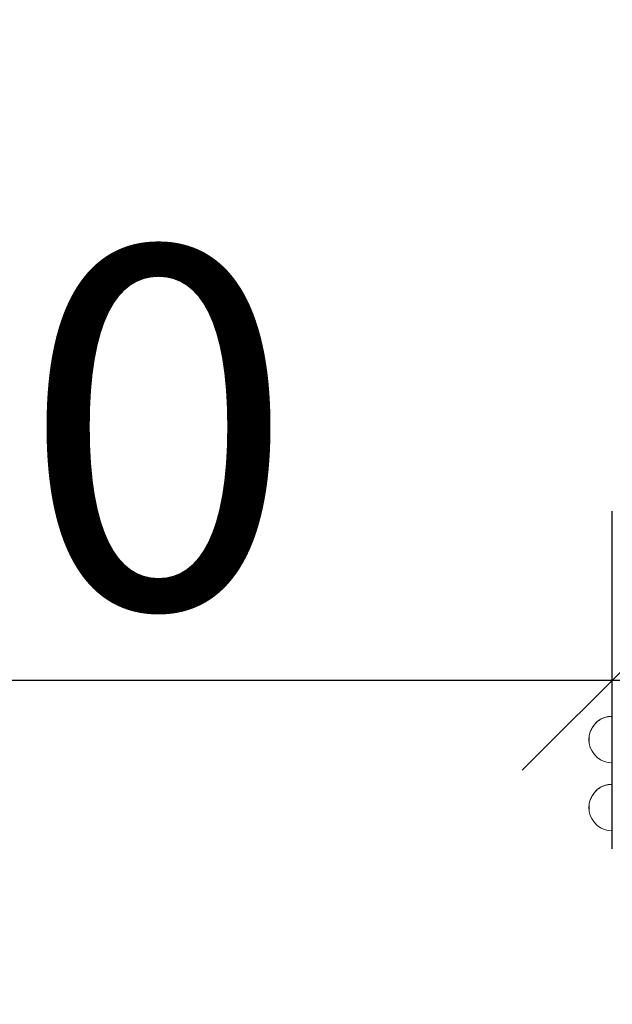
# Model space of a CAD drawing. Units: millimetres. Extents: x 576127511 to 576134686, y 353408293 to 353424125.
# Drawn here: x 576130255 to 576130585, y 353416328 to 353416875 of the extents above; entities that cross this region are included whole.
import ezdxf

# ---------------------------------------------------------------- set-up
doc = ezdxf.new("R2010")
doc.units = ezdxf.units.MM
doc.header["$MEASUREMENT"] = 0
doc.set_wipeout_variables(frame=1)
doc.linetypes.add('Wipeout_Contour', pattern=[1000, 0, -1000])
doc.layers.add('0_Pen_No__4', color=7, linetype='Continuous', lineweight=5, true_color=0x783c00)
doc.layers.add('A-DIMS', color=7, linetype='Continuous')
doc.layers.add('A-DIMS_Pen_No__1', color=7, linetype='Continuous', lineweight=30)
doc.styles.add('GENERATED_STYLE_1', font='Tahoma_1.ttf')
doc.dimstyles.new('GENERATED_STYLE__1', dxfattribs={"dimtxt": 200, "dimasz": 95, "dimexe": 0.18, "dimexo": 10000, "dimgap": 0.09, "dimtad": 1, "dimdec": 0, "dimzin": 0, "dimdsep": 46, "dimtxsty": 'GENERATED_STYLE_1', "dimblk": 'ARROWHEAD_6', "dimblk1": 'ARROWHEAD_6', "dimblk2": 'ARROWHEAD_6', "dimcen": 0.09, "dimclrd": 7, "dimclre": 7, "dimclrt": 7, "dimadec": 0, "dimazin": 0, "dimtfac": 1, "dimtdec": 4, "dimtmove": 0, "dimatfit": 3, "dimfxl": 1, "dimtolj": 1, "dimtzin": 0, "dimarcsym": 0})
doc.dimstyles.new('GENERATED_STYLE__2', dxfattribs={"dimtxt": 200, "dimasz": 95, "dimexe": 0.18, "dimexo": 10000, "dimgap": 0.09, "dimtad": 1, "dimtih": 1, "dimtoh": 1, "dimdec": 0, "dimzin": 0, "dimdsep": 46, "dimtxsty": 'GENERATED_STYLE_1', "dimblk": 'ARROWHEAD_6', "dimblk1": 'ARROWHEAD_6', "dimblk2": 'ARROWHEAD_6', "dimcen": 0.09, "dimclrd": 7, "dimclre": 7, "dimclrt": 7, "dimadec": 0, "dimazin": 0, "dimtfac": 1, "dimtdec": 4, "dimtmove": 0, "dimatfit": 3, "dimfxl": 1, "dimtolj": 1, "dimtzin": 0, "dimarcsym": 0})

# ---------------------------------------------------------------- blocks, each defined once
blk = doc.blocks.new('Semisphere 12')
at = {"color": 254, "linetype": 'Wipeout_Contour', "lineweight": 0, "ltscale": 39.124852}
blk.add_wipeout([(-12.8, 0), (-13, 0), (-12.8, -0.39)], dxfattribs=at)
at = {"color": 254, "linetype": 'Wipeout_Contour', "lineweight": 0, "ltscale": 39.124125}
blk.add_wipeout([(-12.8, 0.39), (-13, 0), (-12.8, 0)], dxfattribs=at)
at = {"color": 254, "linetype": 'Wipeout_Contour', "lineweight": 0, "ltscale": 39.137885}
blk.add_wipeout([(-12.8, 0.77), (-13, 0), (-12.8, 0.39)], dxfattribs=at)
at = {"color": 254, "linetype": 'Wipeout_Contour', "lineweight": 0, "ltscale": 39.182995}
blk.add_wipeout([(-12.8, 1.13), (-13, 0), (-12.8, 0.77)], dxfattribs=at)
at = {"color": 254, "linetype": 'Wipeout_Contour', "lineweight": 0, "ltscale": 39.243903}
blk.add_wipeout([(-12.8, 1.45), (-13, 0), (-12.8, 1.13)], dxfattribs=at)
at = {"color": 254, "linetype": 'Wipeout_Contour', "lineweight": 0, "ltscale": 39.31284}
blk.add_wipeout([(-12.8, 1.73), (-13, 0), (-12.8, 1.45)], dxfattribs=at)
at = {"color": 254, "linetype": 'Wipeout_Contour', "lineweight": 0, "ltscale": 39.381721}
blk.add_wipeout([(-12.8, 1.95), (-13, 0), (-12.8, 1.73)], dxfattribs=at)
at = {"color": 254, "linetype": 'Wipeout_Contour', "lineweight": 0, "ltscale": 39.442593}
blk.add_wipeout([(-12.8, 2.12), (-13, 0), (-12.8, 1.95)], dxfattribs=at)
at = {"color": 254, "linetype": 'Wipeout_Contour', "lineweight": 0, "ltscale": 39.488533}
blk.add_wipeout([(-12.8, 2.22), (-13, 0), (-12.8, 2.12)], dxfattribs=at)
at = {"color": 254, "linetype": 'Wipeout_Contour', "lineweight": 0, "ltscale": 39.514458}
blk.add_wipeout([(-12.8, 2.26), (-13, 0), (-12.8, 2.22)], dxfattribs=at)
at = {"color": 254, "linetype": 'Wipeout_Contour', "lineweight": 0, "ltscale": 39.514053}
blk.add_wipeout([(-12.8, -2.22), (-13, 0), (-12.8, -2.26)], dxfattribs=at)
at = {"color": 254, "linetype": 'Wipeout_Contour', "lineweight": 0, "ltscale": 39.487379}
blk.add_wipeout([(-12.8, -2.12), (-13, 0), (-12.8, -2.22)], dxfattribs=at)
at = {"color": 254, "linetype": 'Wipeout_Contour', "lineweight": 0, "ltscale": 39.440866}
blk.add_wipeout([(-12.8, -1.95), (-13, 0), (-12.8, -2.12)], dxfattribs=at)
at = {"color": 254, "linetype": 'Wipeout_Contour', "lineweight": 0, "ltscale": 39.379685}
blk.add_wipeout([(-12.8, -1.73), (-13, 0), (-12.8, -1.95)], dxfattribs=at)
at = {"color": 254, "linetype": 'Wipeout_Contour', "lineweight": 0, "ltscale": 39.310808}
blk.add_wipeout([(-12.8, -1.45), (-13, 0), (-12.8, -1.73)], dxfattribs=at)
at = {"color": 254, "linetype": 'Wipeout_Contour', "lineweight": 0, "ltscale": 39.242194}
blk.add_wipeout([(-12.8, -1.13), (-13, 0), (-12.8, -1.45)], dxfattribs=at)
at = {"color": 254, "linetype": 'Wipeout_Contour', "lineweight": 0, "ltscale": 39.181883}
blk.add_wipeout([(-12.8, -0.77), (-13, 0), (-12.8, -1.13)], dxfattribs=at)
at = {"color": 254, "linetype": 'Wipeout_Contour', "lineweight": 0, "ltscale": 39.137568}
blk.add_wipeout([(-12.8, -0.39), (-13, 0), (-12.8, -0.77)], dxfattribs=at)
at = {"color": 254, "linetype": 'Wipeout_Contour', "lineweight": 0, "ltscale": 50.08046}
blk.add_wipeout([(-12.22, 0), (-12.8, 0), (-12.8, -0.39), (-12.22, -0.77)], dxfattribs=at)
at = {"color": 254, "linetype": 'Wipeout_Contour', "lineweight": 0, "ltscale": 50.082626}
blk.add_wipeout([(-12.8, 0.39), (-12.8, 0), (-12.22, 0), (-12.22, 0.77)], dxfattribs=at)
at = {"color": 254, "linetype": 'Wipeout_Contour', "lineweight": 0, "ltscale": 50.183832}
blk.add_wipeout([(-12.8, 0.77), (-12.8, 0.39), (-12.22, 0.77), (-12.22, 1.52)], dxfattribs=at)
at = {"color": 254, "linetype": 'Wipeout_Contour', "lineweight": 0, "ltscale": 50.400227}
blk.add_wipeout([(-12.8, 1.13), (-12.8, 0.77), (-12.22, 1.52), (-12.22, 2.22)], dxfattribs=at)
at = {"color": 254, "linetype": 'Wipeout_Contour', "lineweight": 0, "ltscale": 51.984525}
blk.add_wipeout([(-12.22, -4.38), (-12.8, -2.22), (-12.8, -2.26), (-12.22, -4.45)], dxfattribs=at)
at = {"color": 254, "linetype": 'Wipeout_Contour', "lineweight": 0, "ltscale": 50.694819}
blk.add_wipeout([(-12.8, 1.45), (-12.8, 1.13), (-12.22, 2.22), (-12.22, 2.86)], dxfattribs=at)
at = {"color": 254, "linetype": 'Wipeout_Contour', "lineweight": 0, "ltscale": 51.861214}
blk.add_wipeout([(-12.22, -4.18), (-12.8, -2.12), (-12.8, -2.22), (-12.22, -4.38)], dxfattribs=at)
at = {"color": 254, "linetype": 'Wipeout_Contour', "lineweight": 0, "ltscale": 51.028772}
blk.add_wipeout([(-12.8, 1.73), (-12.8, 1.45), (-12.22, 2.86), (-12.22, 3.41)], dxfattribs=at)
at = {"color": 254, "linetype": 'Wipeout_Contour', "lineweight": 0, "ltscale": 51.640314}
blk.add_wipeout([(-12.22, -3.85), (-12.8, -1.95), (-12.8, -2.12), (-12.22, -4.18)], dxfattribs=at)
at = {"color": 254, "linetype": 'Wipeout_Contour', "lineweight": 0, "ltscale": 51.360973}
blk.add_wipeout([(-12.22, 3.85), (-12.8, 1.95), (-12.8, 1.73), (-12.22, 3.41)], dxfattribs=at)
at = {"color": 254, "linetype": 'Wipeout_Contour', "lineweight": 0, "ltscale": 51.346251}
blk.add_wipeout([(-12.22, -3.41), (-12.8, -1.73), (-12.8, -1.95), (-12.22, -3.85)], dxfattribs=at)
at = {"color": 254, "linetype": 'Wipeout_Contour', "lineweight": 0, "ltscale": 51.652108}
blk.add_wipeout([(-12.22, 4.18), (-12.8, 2.12), (-12.8, 1.95), (-12.22, 3.85)], dxfattribs=at)
at = {"color": 254, "linetype": 'Wipeout_Contour', "lineweight": 0, "ltscale": 51.012737}
blk.add_wipeout([(-12.8, -1.45), (-12.8, -1.73), (-12.22, -3.41), (-12.22, -2.86)], dxfattribs=at)
at = {"color": 254, "linetype": 'Wipeout_Contour', "lineweight": 0, "ltscale": 51.868837}
blk.add_wipeout([(-12.22, 4.38), (-12.8, 2.22), (-12.8, 2.12), (-12.22, 4.18)], dxfattribs=at)
at = {"color": 254, "linetype": 'Wipeout_Contour', "lineweight": 0, "ltscale": 50.679336}
blk.add_wipeout([(-12.22, -2.22), (-12.8, -1.13), (-12.8, -1.45), (-12.22, -2.86)], dxfattribs=at)
at = {"color": 254, "linetype": 'Wipeout_Contour', "lineweight": 0, "ltscale": 51.987171}
blk.add_wipeout([(-12.22, 4.45), (-12.8, 2.26), (-12.8, 2.22), (-12.22, 4.38)], dxfattribs=at)
at = {"color": 254, "linetype": 'Wipeout_Contour', "lineweight": 0, "ltscale": 50.387242}
blk.add_wipeout([(-12.8, -0.77), (-12.8, -1.13), (-12.22, -2.22), (-12.22, -1.52)], dxfattribs=at)
at = {"color": 254, "linetype": 'Wipeout_Contour', "lineweight": 0, "ltscale": 50.17523}
blk.add_wipeout([(-12.8, -0.39), (-12.8, -0.77), (-12.22, -1.52), (-12.22, -0.77)], dxfattribs=at)
at = {"color": 254, "linetype": 'Wipeout_Contour', "lineweight": 0, "ltscale": 51.926568}
blk.add_wipeout([(-11.26, -6.4), (-12.22, -4.38), (-12.22, -4.45), (-11.26, -6.5)], dxfattribs=at)
at = {"color": 254, "linetype": 'Wipeout_Contour', "lineweight": 0, "ltscale": 47.041993}
blk.add_wipeout([(-11.26, 0), (-12.22, 0), (-12.22, -0.77), (-11.26, -1.13)], dxfattribs=at)
at = {"color": 254, "linetype": 'Wipeout_Contour', "lineweight": 0, "ltscale": 51.626846}
blk.add_wipeout([(-11.26, -6.11), (-12.22, -4.18), (-12.22, -4.38), (-11.26, -6.4)], dxfattribs=at)
at = {"color": 254, "linetype": 'Wipeout_Contour', "lineweight": 0, "ltscale": 47.052076}
blk.add_wipeout([(-11.26, 1.13), (-12.22, 0.77), (-12.22, 0), (-11.26, 0)], dxfattribs=at)
at = {"color": 254, "linetype": 'Wipeout_Contour', "lineweight": 0, "ltscale": 51.079364}
blk.add_wipeout([(-12.22, -3.85), (-12.22, -4.18), (-11.26, -6.11), (-11.26, -5.63)], dxfattribs=at)
at = {"color": 254, "linetype": 'Wipeout_Contour', "lineweight": 0, "ltscale": 47.346382}
blk.add_wipeout([(-11.26, 2.22), (-12.22, 1.52), (-12.22, 0.77), (-11.26, 1.13)], dxfattribs=at)
at = {"color": 254, "linetype": 'Wipeout_Contour', "lineweight": 0, "ltscale": 50.341287}
blk.add_wipeout([(-12.22, -3.85), (-11.26, -5.63), (-11.26, -4.98), (-12.22, -3.41)], dxfattribs=at)
at = {"color": 254, "linetype": 'Wipeout_Contour', "lineweight": 0, "ltscale": 47.919136}
blk.add_wipeout([(-11.26, 3.25), (-12.22, 2.22), (-12.22, 1.52), (-11.26, 2.22)], dxfattribs=at)
at = {"color": 254, "linetype": 'Wipeout_Contour', "lineweight": 0, "ltscale": 49.494052}
blk.add_wipeout([(-11.26, -4.18), (-12.22, -2.86), (-12.22, -3.41), (-11.26, -4.98)], dxfattribs=at)
at = {"color": 254, "linetype": 'Wipeout_Contour', "lineweight": 0, "ltscale": 48.684896}
blk.add_wipeout([(-11.26, 4.18), (-12.22, 2.86), (-12.22, 2.22), (-11.26, 3.25)], dxfattribs=at)
at = {"color": 254, "linetype": 'Wipeout_Contour', "lineweight": 0, "ltscale": 48.636854}
blk.add_wipeout([(-11.26, -3.25), (-12.22, -2.22), (-12.22, -2.86), (-11.26, -4.18)], dxfattribs=at)
at = {"color": 254, "linetype": 'Wipeout_Contour', "lineweight": 0, "ltscale": 49.541682}
blk.add_wipeout([(-11.26, 4.98), (-12.22, 3.41), (-12.22, 2.86), (-11.26, 4.18)], dxfattribs=at)
at = {"color": 254, "linetype": 'Wipeout_Contour', "lineweight": 0, "ltscale": 47.8769}
blk.add_wipeout([(-11.26, -2.22), (-12.22, -1.52), (-12.22, -2.22), (-11.26, -3.25)], dxfattribs=at)
at = {"color": 254, "linetype": 'Wipeout_Contour', "lineweight": 0, "ltscale": 51.856856}
blk.add_wipeout([(-9.96, -8.23), (-11.26, -6.4), (-11.26, -6.5), (-9.96, -8.36)], dxfattribs=at)
at = {"color": 254, "linetype": 'Wipeout_Contour', "lineweight": 0, "ltscale": 50.38341}
blk.add_wipeout([(-12.22, 3.85), (-12.22, 3.41), (-11.26, 4.98), (-11.26, 5.63)], dxfattribs=at)
at = {"color": 254, "linetype": 'Wipeout_Contour', "lineweight": 0, "ltscale": 47.316754}
blk.add_wipeout([(-11.26, -1.13), (-12.22, -0.77), (-12.22, -1.52), (-11.26, -2.22)], dxfattribs=at)
at = {"color": 254, "linetype": 'Wipeout_Contour', "lineweight": 0, "ltscale": 51.320441}
blk.add_wipeout([(-9.96, -7.85), (-11.26, -6.11), (-11.26, -6.4), (-9.96, -8.23)], dxfattribs=at)
at = {"color": 254, "linetype": 'Wipeout_Contour', "lineweight": 0, "ltscale": 51.112181}
blk.add_wipeout([(-12.22, 4.18), (-12.22, 3.85), (-11.26, 5.63), (-11.26, 6.11)], dxfattribs=at)
at = {"color": 254, "linetype": 'Wipeout_Contour', "lineweight": 0, "ltscale": 42.606028}
blk.add_wipeout([(-11.26, 0), (-11.26, -1.13), (-9.96, -1.45), (-9.96, 0)], dxfattribs=at)
at = {"color": 254, "linetype": 'Wipeout_Contour', "lineweight": 0, "ltscale": 50.326468}
blk.add_wipeout([(-11.26, -6.11), (-9.96, -7.85), (-9.96, -7.24), (-11.26, -5.63)], dxfattribs=at)
at = {"color": 254, "linetype": 'Wipeout_Contour', "lineweight": 0, "ltscale": 51.647732}
blk.add_wipeout([(-11.26, 6.4), (-12.22, 4.38), (-12.22, 4.18), (-11.26, 6.11)], dxfattribs=at)
at = {"color": 254, "linetype": 'Wipeout_Contour', "lineweight": 0, "ltscale": 48.968179}
blk.add_wipeout([(-9.96, -6.4), (-11.26, -4.98), (-11.26, -5.63), (-9.96, -7.24)], dxfattribs=at)
at = {"color": 254, "linetype": 'Wipeout_Contour', "lineweight": 0, "ltscale": 51.933812}
blk.add_wipeout([(-11.26, 6.5), (-12.22, 4.45), (-12.22, 4.38), (-11.26, 6.4)], dxfattribs=at)
at = {"color": 254, "linetype": 'Wipeout_Contour', "lineweight": 0, "ltscale": 42.631455}
blk.add_wipeout([(-11.26, 1.13), (-11.26, 0), (-9.96, 0), (-9.96, 1.45)], dxfattribs=at)
at = {"color": 254, "linetype": 'Wipeout_Contour', "lineweight": 0, "ltscale": 47.384189}
blk.add_wipeout([(-9.96, -5.37), (-11.26, -4.18), (-11.26, -4.98), (-9.96, -6.4)], dxfattribs=at)
at = {"color": 254, "linetype": 'Wipeout_Contour', "lineweight": 0, "ltscale": 43.241187}
blk.add_wipeout([(-11.26, 2.22), (-11.26, 1.13), (-9.96, 1.45), (-9.96, 2.86)], dxfattribs=at)
at = {"color": 254, "linetype": 'Wipeout_Contour', "lineweight": 0, "ltscale": 45.752758}
blk.add_wipeout([(-9.96, -4.18), (-11.26, -3.25), (-11.26, -4.18), (-9.96, -5.37)], dxfattribs=at)
at = {"color": 254, "linetype": 'Wipeout_Contour', "lineweight": 0, "ltscale": 51.783751}
blk.add_wipeout([(-9.96, -8.36), (-8.36, -9.96), (-8.36, -9.81), (-9.96, -8.23)], dxfattribs=at)
at = {"color": 254, "linetype": 'Wipeout_Contour', "lineweight": 0, "ltscale": 44.374527}
blk.add_wipeout([(-11.26, 3.25), (-11.26, 2.22), (-9.96, 2.86), (-9.96, 4.18)], dxfattribs=at)
at = {"color": 254, "linetype": 'Wipeout_Contour', "lineweight": 0, "ltscale": 44.279094}
blk.add_wipeout([(-11.26, -3.25), (-9.96, -4.18), (-9.96, -2.86), (-11.26, -2.22)], dxfattribs=at)
at = {"color": 254, "linetype": 'Wipeout_Contour', "lineweight": 0, "ltscale": 50.978109}
blk.add_wipeout([(-9.96, -7.85), (-9.96, -8.23), (-8.36, -9.81), (-8.36, -9.36)], dxfattribs=at)
at = {"color": 254, "linetype": 'Wipeout_Contour', "lineweight": 0, "ltscale": 45.856167}
blk.add_wipeout([(-9.96, 5.37), (-11.26, 4.18), (-11.26, 3.25), (-9.96, 4.18)], dxfattribs=at)
at = {"color": 254, "linetype": 'Wipeout_Contour', "lineweight": 0, "ltscale": 43.171491}
blk.add_wipeout([(-9.96, -1.45), (-11.26, -1.13), (-11.26, -2.22), (-9.96, -2.86)], dxfattribs=at)
at = {"color": 254, "linetype": 'Wipeout_Contour', "lineweight": 0, "ltscale": 49.465834}
blk.add_wipeout([(-9.96, -7.85), (-8.36, -9.36), (-8.36, -8.62), (-9.96, -7.24)], dxfattribs=at)
at = {"layer": '0_Pen_No__4', "linetype": 'Continuous'}
blk.add_line((-13, 0), (-12.8, -2.26), dxfattribs=at)
at = {"color": 254, "linetype": 'Wipeout_Contour', "lineweight": 0, "ltscale": 47.481798}
blk.add_wipeout([(-9.96, 6.4), (-11.26, 4.98), (-11.26, 4.18), (-9.96, 5.37)], dxfattribs=at)
at = {"color": 254, "linetype": 'Wipeout_Contour', "lineweight": 0, "ltscale": 36.916911}
blk.add_wipeout([(-9.96, -1.45), (-8.36, -1.73), (-8.36, 0), (-9.96, 0)], dxfattribs=at)
at = {"color": 254, "linetype": 'Wipeout_Contour', "lineweight": 0, "ltscale": 47.367745}
blk.add_wipeout([(-9.96, -7.24), (-8.36, -8.62), (-8.36, -7.63), (-9.96, -6.4)], dxfattribs=at)
at = {"color": 254, "linetype": 'Wipeout_Contour', "lineweight": 0, "ltscale": 49.050934}
blk.add_wipeout([(-9.96, 7.24), (-11.26, 5.63), (-11.26, 4.98), (-9.96, 6.4)], dxfattribs=at)
at = {"color": 254, "linetype": 'Wipeout_Contour', "lineweight": 0, "ltscale": 36.971066}
blk.add_wipeout([(-9.96, 0), (-8.36, 0), (-8.36, 1.73), (-9.96, 1.45)], dxfattribs=at)
at = {"color": 254, "linetype": 'Wipeout_Contour', "lineweight": 0, "ltscale": 44.872216}
blk.add_wipeout([(-9.96, -5.37), (-9.96, -6.4), (-8.36, -7.63), (-8.36, -6.4)], dxfattribs=at)
at = {"layer": '0_Pen_No__4', "linetype": 'Continuous'}
blk.add_line((-13, 0), (-12.8, 2.26), dxfattribs=at)
at = {"color": 254, "linetype": 'Wipeout_Contour', "lineweight": 0, "ltscale": 50.389028}
blk.add_wipeout([(-11.26, 6.11), (-11.26, 5.63), (-9.96, 7.24), (-9.96, 7.85)], dxfattribs=at)
at = {"color": 254, "linetype": 'Wipeout_Contour', "lineweight": 0, "ltscale": 42.238799}
blk.add_wipeout([(-9.96, -4.18), (-9.96, -5.37), (-8.36, -6.4), (-8.36, -4.98)], dxfattribs=at)
at = {"color": 254, "linetype": 'Wipeout_Contour', "lineweight": 0, "ltscale": 51.716493}
blk.add_wipeout([(-6.5, -11.09), (-8.36, -9.81), (-8.36, -9.96), (-6.5, -11.26)], dxfattribs=at)
at = {"color": 254, "linetype": 'Wipeout_Contour', "lineweight": 0, "ltscale": 51.359676}
blk.add_wipeout([(-9.96, 8.23), (-11.26, 6.4), (-11.26, 6.11), (-9.96, 7.85)], dxfattribs=at)
at = {"color": 254, "linetype": 'Wipeout_Contour', "lineweight": 0, "ltscale": 39.794473}
blk.add_wipeout([(-9.96, -4.18), (-8.36, -4.98), (-8.36, -3.41), (-9.96, -2.86)], dxfattribs=at)
at = {"color": 254, "linetype": 'Wipeout_Contour', "lineweight": 0, "ltscale": 50.642068}
blk.add_wipeout([(-8.36, -9.36), (-8.36, -9.81), (-6.5, -11.09), (-6.5, -10.58)], dxfattribs=at)
at = {"color": 254, "linetype": 'Wipeout_Contour', "lineweight": 0, "ltscale": 51.870513}
blk.add_wipeout([(-9.96, 8.36), (-11.26, 6.5), (-11.26, 6.4), (-9.96, 8.23)], dxfattribs=at)
at = {"color": 254, "linetype": 'Wipeout_Contour', "lineweight": 0, "ltscale": 38.048665}
blk.add_wipeout([(-9.96, 1.45), (-8.36, 1.73), (-8.36, 3.41), (-9.96, 2.86)], dxfattribs=at)
at = {"color": 254, "linetype": 'Wipeout_Contour', "lineweight": 0, "ltscale": 37.907448}
blk.add_wipeout([(-9.96, -2.86), (-8.36, -3.41), (-8.36, -1.73), (-9.96, -1.45)], dxfattribs=at)
at = {"color": 254, "linetype": 'Wipeout_Contour', "lineweight": 0, "ltscale": 48.600548}
blk.add_wipeout([(-6.5, -9.75), (-8.36, -8.62), (-8.36, -9.36), (-6.5, -10.58)], dxfattribs=at)
at = {"layer": '0_Pen_No__4', "linetype": 'Continuous'}
for p, q in [((-12.8, -2.26), (-12.22, -4.45)), ((-12.22, -4.45), (-11.26, -6.5))]:
    blk.add_line(p, q, dxfattribs=at)
at = {"color": 254, "linetype": 'Wipeout_Contour', "lineweight": 0, "ltscale": 39.976124}
blk.add_wipeout([(-9.96, 2.86), (-8.36, 3.41), (-8.36, 4.98), (-9.96, 4.18)], dxfattribs=at)
at = {"color": 254, "linetype": 'Wipeout_Contour', "lineweight": 0, "ltscale": 30.168565}
blk.add_wipeout([(-6.5, 0), (-8.36, 0), (-8.36, -1.73), (-6.5, -1.95)], dxfattribs=at)
at = {"color": 254, "linetype": 'Wipeout_Contour', "lineweight": 0, "ltscale": 45.722529}
blk.add_wipeout([(-6.5, -8.62), (-8.36, -7.63), (-8.36, -8.62), (-6.5, -9.75)], dxfattribs=at)
at = {"color": 254, "linetype": 'Wipeout_Contour', "lineweight": 0, "ltscale": 42.421842}
blk.add_wipeout([(-9.96, 4.18), (-8.36, 4.98), (-8.36, 6.4), (-9.96, 5.37)], dxfattribs=at)
at = {"color": 254, "linetype": 'Wipeout_Contour', "lineweight": 0, "ltscale": 42.220899}
blk.add_wipeout([(-8.36, -6.4), (-8.36, -7.63), (-6.5, -8.62), (-6.5, -7.24)], dxfattribs=at)
at = {"color": 254, "linetype": 'Wipeout_Contour', "lineweight": 0, "ltscale": 45.033754}
blk.add_wipeout([(-9.96, 5.37), (-8.36, 6.4), (-8.36, 7.63), (-9.96, 6.4)], dxfattribs=at)
at = {"color": 254, "linetype": 'Wipeout_Contour', "lineweight": 0, "ltscale": 30.279997}
blk.add_wipeout([(-6.5, 1.95), (-8.36, 1.73), (-8.36, 0), (-6.5, 0)], dxfattribs=at)
at = {"color": 254, "linetype": 'Wipeout_Contour', "lineweight": 0, "ltscale": 38.409586}
blk.add_wipeout([(-6.5, -5.63), (-8.36, -4.98), (-8.36, -6.4), (-6.5, -7.24)], dxfattribs=at)
at = {"color": 254, "linetype": 'Wipeout_Contour', "lineweight": 0, "ltscale": 51.663594}
blk.add_wipeout([(-4.45, -12.03), (-6.5, -11.09), (-6.5, -11.26), (-4.45, -12.22)], dxfattribs=at)
at = {"color": 254, "linetype": 'Wipeout_Contour', "lineweight": 0, "ltscale": 47.497665}
blk.add_wipeout([(-9.96, 6.4), (-8.36, 7.63), (-8.36, 8.62), (-9.96, 7.24)], dxfattribs=at)
at = {"color": 254, "linetype": 'Wipeout_Contour', "lineweight": 0, "ltscale": 34.731556}
blk.add_wipeout([(-6.5, -3.85), (-8.36, -3.41), (-8.36, -4.98), (-6.5, -5.63)], dxfattribs=at)
at = {"color": 254, "linetype": 'Wipeout_Contour', "lineweight": 0, "ltscale": 50.35544}
blk.add_wipeout([(-6.5, -10.58), (-6.5, -11.09), (-4.45, -12.03), (-4.45, -11.48)], dxfattribs=at)
at = {"layer": '0_Pen_No__4', "linetype": 'Continuous'}
blk.add_line((-12.8, 2.26), (-12.22, 4.45), dxfattribs=at)
at = {"color": 254, "linetype": 'Wipeout_Contour', "lineweight": 0, "ltscale": 49.560769}
blk.add_wipeout([(-9.96, 7.24), (-8.36, 8.62), (-8.36, 9.36), (-9.96, 7.85)], dxfattribs=at)
at = {"color": 254, "linetype": 'Wipeout_Contour', "lineweight": 0, "ltscale": 32.041166}
blk.add_wipeout([(-6.5, 3.85), (-8.36, 3.41), (-8.36, 1.73), (-6.5, 1.95)], dxfattribs=at)
at = {"color": 254, "linetype": 'Wipeout_Contour', "lineweight": 0, "ltscale": 31.772056}
blk.add_wipeout([(-6.5, -1.95), (-8.36, -1.73), (-8.36, -3.41), (-6.5, -3.85)], dxfattribs=at)
at = {"color": 254, "linetype": 'Wipeout_Contour', "lineweight": 0, "ltscale": 47.841529}
blk.add_wipeout([(-4.45, -10.58), (-6.5, -9.75), (-6.5, -10.58), (-4.45, -11.48)], dxfattribs=at)
at = {"layer": '0_Pen_No__4', "linetype": 'Continuous'}
blk.add_line((-11.26, -6.5), (-9.96, -8.36), dxfattribs=at)
at = {"color": 254, "linetype": 'Wipeout_Contour', "lineweight": 0, "ltscale": 51.036862}
blk.add_wipeout([(-8.36, 9.81), (-9.96, 8.23), (-9.96, 7.85), (-8.36, 9.36)], dxfattribs=at)
at = {"color": 254, "linetype": 'Wipeout_Contour', "lineweight": 0, "ltscale": 22.615819}
blk.add_wipeout([(-4.45, 0), (-6.5, 0), (-6.5, -1.95), (-4.45, -2.12)], dxfattribs=at)
at = {"color": 254, "linetype": 'Wipeout_Contour', "lineweight": 0, "ltscale": 44.243609}
blk.add_wipeout([(-6.5, -8.62), (-6.5, -9.75), (-4.45, -10.58), (-4.45, -9.36)], dxfattribs=at)
at = {"color": 254, "linetype": 'Wipeout_Contour', "lineweight": 0, "ltscale": 51.804406}
blk.add_wipeout([(-9.96, 8.23), (-8.36, 9.81), (-8.36, 9.96), (-9.96, 8.36)], dxfattribs=at)
at = {"color": 254, "linetype": 'Wipeout_Contour', "lineweight": 0, "ltscale": 39.76408}
blk.add_wipeout([(-4.45, -7.85), (-6.5, -7.24), (-6.5, -8.62), (-4.45, -9.36)], dxfattribs=at)
at = {"layer": '0_Pen_No__4', "linetype": 'Continuous'}
blk.add_line((-12.22, 4.45), (-11.26, 6.5), dxfattribs=at)
at = {"color": 254, "linetype": 'Wipeout_Contour', "lineweight": 0, "ltscale": 35.041103}
blk.add_wipeout([(-6.5, 5.63), (-8.36, 4.98), (-8.36, 3.41), (-6.5, 3.85)], dxfattribs=at)
at = {"color": 254, "linetype": 'Wipeout_Contour', "lineweight": 0, "ltscale": 34.712982}
blk.add_wipeout([(-4.45, -6.11), (-6.5, -5.63), (-6.5, -7.24), (-4.45, -7.85)], dxfattribs=at)
at = {"color": 254, "linetype": 'Wipeout_Contour', "lineweight": 0, "ltscale": 51.632407}
blk.add_wipeout([(-2.26, -12.61), (-4.45, -12.03), (-4.45, -12.22), (-2.26, -12.8)], dxfattribs=at)
at = {"color": 254, "linetype": 'Wipeout_Contour', "lineweight": 0, "ltscale": 38.688542}
blk.add_wipeout([(-6.5, 7.24), (-8.36, 6.4), (-8.36, 4.98), (-6.5, 5.63)], dxfattribs=at)
at = {"color": 254, "linetype": 'Wipeout_Contour', "lineweight": 0, "ltscale": 22.857801}
blk.add_wipeout([(-4.45, 2.12), (-6.5, 1.95), (-6.5, 0), (-4.45, 0)], dxfattribs=at)
at = {"color": 254, "linetype": 'Wipeout_Contour', "lineweight": 0, "ltscale": 29.574593}
blk.add_wipeout([(-4.45, -4.18), (-6.5, -3.85), (-6.5, -5.63), (-4.45, -6.11)], dxfattribs=at)
at = {"color": 254, "linetype": 'Wipeout_Contour', "lineweight": 0, "ltscale": 50.157046}
blk.add_wipeout([(-4.45, -12.03), (-2.26, -12.61), (-2.26, -12.03), (-4.45, -11.48)], dxfattribs=at)
at = {"layer": '0_Pen_No__4', "linetype": 'Continuous'}
blk.add_line((-9.96, -8.36), (-8.36, -9.96), dxfattribs=at)
at = {"color": 254, "linetype": 'Wipeout_Contour', "lineweight": 0, "ltscale": 42.446065}
blk.add_wipeout([(-8.36, 7.63), (-8.36, 6.4), (-6.5, 7.24), (-6.5, 8.62)], dxfattribs=at)
at = {"color": 254, "linetype": 'Wipeout_Contour', "lineweight": 0, "ltscale": 25.145475}
blk.add_wipeout([(-4.45, -2.12), (-6.5, -1.95), (-6.5, -3.85), (-4.45, -4.18)], dxfattribs=at)
at = {"color": 254, "linetype": 'Wipeout_Contour', "lineweight": 0, "ltscale": 47.292793}
blk.add_wipeout([(-2.26, -11.09), (-4.45, -10.58), (-4.45, -11.48), (-2.26, -12.03)], dxfattribs=at)
at = {"color": 254, "linetype": 'Wipeout_Contour', "lineweight": 0, "ltscale": 45.892888}
blk.add_wipeout([(-6.5, 9.75), (-8.36, 8.62), (-8.36, 7.63), (-6.5, 8.62)], dxfattribs=at)
at = {"color": 254, "linetype": 'Wipeout_Contour', "lineweight": 0, "ltscale": 25.643681}
blk.add_wipeout([(-4.45, 4.18), (-6.5, 3.85), (-6.5, 1.95), (-4.45, 2.12)], dxfattribs=at)
at = {"color": 254, "linetype": 'Wipeout_Contour', "lineweight": 0, "ltscale": 43.143612}
blk.add_wipeout([(-4.45, -10.58), (-2.26, -11.09), (-2.26, -9.81), (-4.45, -9.36)], dxfattribs=at)
at = {"color": 254, "linetype": 'Wipeout_Contour', "lineweight": 0, "ltscale": 48.720896}
blk.add_wipeout([(-6.5, 10.58), (-8.36, 9.36), (-8.36, 8.62), (-6.5, 9.75)], dxfattribs=at)
at = {"color": 254, "linetype": 'Wipeout_Contour', "lineweight": 0, "ltscale": 14.648947}
blk.add_wipeout([(-2.26, 0), (-4.45, 0), (-4.45, -2.12), (-2.26, -2.22)], dxfattribs=at)
at = {"color": 254, "linetype": 'Wipeout_Contour', "lineweight": 0, "ltscale": 37.878459}
blk.add_wipeout([(-2.26, -8.23), (-4.45, -7.85), (-4.45, -9.36), (-2.26, -9.81)], dxfattribs=at)
at = {"color": 254, "linetype": 'Wipeout_Contour', "lineweight": 0, "ltscale": 51.629834}
blk.add_wipeout([(0, -12.8), (-2.26, -12.61), (-2.26, -12.8), (0, -13)], dxfattribs=at)
at = {"color": 254, "linetype": 'Wipeout_Contour', "lineweight": 0, "ltscale": 50.716019}
blk.add_wipeout([(-8.36, 9.36), (-6.5, 10.58), (-6.5, 11.09), (-8.36, 9.81)], dxfattribs=at)
at = {"color": 254, "linetype": 'Wipeout_Contour', "lineweight": 0, "ltscale": 30.041312}
blk.add_wipeout([(-4.45, 6.11), (-6.5, 5.63), (-6.5, 3.85), (-4.45, 4.18)], dxfattribs=at)
at = {"color": 254, "linetype": 'Wipeout_Contour', "lineweight": 0, "ltscale": 31.745791}
blk.add_wipeout([(-2.26, -6.4), (-4.45, -6.11), (-4.45, -7.85), (-2.26, -8.23)], dxfattribs=at)
at = {"color": 254, "linetype": 'Wipeout_Contour', "lineweight": 0, "ltscale": 50.07803}
blk.add_wipeout([(-2.26, -12.61), (0, -12.8), (0, -12.22), (-2.26, -12.03)], dxfattribs=at)
at = {"layer": '0_Pen_No__4', "linetype": 'Continuous'}
blk.add_line((-8.36, -9.96), (-6.5, -11.26), dxfattribs=at)
at = {"color": 254, "linetype": 'Wipeout_Contour', "lineweight": 0, "ltscale": 51.743064}
blk.add_wipeout([(-6.5, 11.26), (-8.36, 9.96), (-8.36, 9.81), (-6.5, 11.09)], dxfattribs=at)
at = {"color": 254, "linetype": 'Wipeout_Contour', "lineweight": 0, "ltscale": 15.24278}
blk.add_wipeout([(-2.26, 2.22), (-4.45, 2.12), (-4.45, 0), (-2.26, 0)], dxfattribs=at)
at = {"color": 254, "linetype": 'Wipeout_Contour', "lineweight": 0, "ltscale": 25.128043}
blk.add_wipeout([(-2.26, -4.38), (-4.45, -4.18), (-4.45, -6.11), (-2.26, -6.4)], dxfattribs=at)
at = {"color": 254, "linetype": 'Wipeout_Contour', "lineweight": 0, "ltscale": 47.035503}
blk.add_wipeout([(0, -11.26), (-2.26, -11.09), (-2.26, -12.03), (0, -12.22)], dxfattribs=at)
at = {"layer": '0_Pen_No__4', "linetype": 'Continuous'}
blk.add_line((-11.26, 6.5), (-9.96, 8.36), dxfattribs=at)
at = {"color": 254, "linetype": 'Wipeout_Contour', "lineweight": 0, "ltscale": 35.07054}
blk.add_wipeout([(-4.45, 7.85), (-6.5, 7.24), (-6.5, 5.63), (-4.45, 6.11)], dxfattribs=at)
at = {"color": 254, "linetype": 'Wipeout_Contour', "lineweight": 0, "ltscale": 18.754106}
blk.add_wipeout([(-2.26, -2.22), (-4.45, -2.12), (-4.45, -4.18), (-2.26, -4.38)], dxfattribs=at)
at = {"color": 254, "linetype": 'Wipeout_Contour', "lineweight": 0, "ltscale": 42.596603}
blk.add_wipeout([(-2.26, -9.81), (-2.26, -11.09), (0, -11.26), (0, -9.96)], dxfattribs=at)
at = {"layer": '0_Pen_No__4', "linetype": 'Continuous'}
for p, q in [((-2.26, -12.8), (0, -13)), ((0, -13), (0, -12.8))]:
    blk.add_line(p, q, dxfattribs=at)
at = {"color": 254, "linetype": 'Wipeout_Contour', "lineweight": 0, "ltscale": 40.023611}
blk.add_wipeout([(-4.45, 9.36), (-6.5, 8.62), (-6.5, 7.24), (-4.45, 7.85)], dxfattribs=at)
at = {"color": 254, "linetype": 'Wipeout_Contour', "lineweight": 0, "ltscale": 19.591508}
blk.add_wipeout([(-2.26, 4.38), (-4.45, 4.18), (-4.45, 2.12), (-2.26, 2.22)], dxfattribs=at)
at = {"color": 254, "linetype": 'Wipeout_Contour', "lineweight": 0, "ltscale": 36.905664}
blk.add_wipeout([(0, -8.36), (-2.26, -8.23), (-2.26, -9.81), (0, -9.96)], dxfattribs=at)
at = {"layer": '0_Pen_No__4', "linetype": 'Continuous'}
for p, q in [((-6.5, -11.26), (-4.45, -12.22)), ((-4.45, -12.22), (-2.26, -12.8)), ((0, -12.22), (0, -11.26)), ((0, -12.8), (0, -12.22))]:
    blk.add_line(p, q, dxfattribs=at)
at = {"color": 254, "linetype": 'Wipeout_Contour', "lineweight": 0, "ltscale": 44.428363}
blk.add_wipeout([(-4.45, 10.58), (-6.5, 9.75), (-6.5, 8.62), (-4.45, 9.36)], dxfattribs=at)
at = {"color": 254, "linetype": 'Wipeout_Contour', "lineweight": 0, "ltscale": 8.232761}
blk.add_wipeout([(0, 0), (-2.26, 0), (-2.26, -2.22), (0, -2.26)], dxfattribs=at)
at = {"color": 254, "linetype": 'Wipeout_Contour', "lineweight": 0, "ltscale": 30.15638}
blk.add_wipeout([(0, -6.5), (-2.26, -6.4), (-2.26, -8.23), (0, -8.36)], dxfattribs=at)
at = {"layer": '0_Pen_No__4', "linetype": 'Continuous'}
blk.add_line((0, -11.26), (0, -9.96), dxfattribs=at)
at = {"color": 254, "linetype": 'Wipeout_Contour', "lineweight": 0, "ltscale": 47.968785}
blk.add_wipeout([(-4.45, 11.48), (-6.5, 10.58), (-6.5, 9.75), (-4.45, 10.58)], dxfattribs=at)
at = {"color": 254, "linetype": 'Wipeout_Contour', "lineweight": 0, "ltscale": 25.673293}
blk.add_wipeout([(-2.26, 6.4), (-4.45, 6.11), (-4.45, 4.18), (-2.26, 4.38)], dxfattribs=at)
at = {"color": 254, "linetype": 'Wipeout_Contour', "lineweight": 0, "ltscale": 22.603897}
blk.add_wipeout([(0, -4.45), (-2.26, -4.38), (-2.26, -6.4), (0, -6.5)], dxfattribs=at)
at = {"layer": '0_Pen_No__4', "linetype": 'Continuous'}
blk.add_line((0, -9.96), (0, -8.36), dxfattribs=at)
at = {"color": 254, "linetype": 'Wipeout_Contour', "lineweight": 0, "ltscale": 50.434196}
blk.add_wipeout([(-6.5, 11.09), (-6.5, 10.58), (-4.45, 11.48), (-4.45, 12.03)], dxfattribs=at)
at = {"color": 254, "linetype": 'Wipeout_Contour', "lineweight": 0, "ltscale": 8.758188}
blk.add_wipeout([(0, 2.26), (-2.26, 2.22), (-2.26, 0), (0, 0)], dxfattribs=at)
at = {"color": 254, "linetype": 'Wipeout_Contour', "lineweight": 0, "ltscale": 51.693221}
blk.add_wipeout([(-4.45, 12.22), (-6.5, 11.26), (-6.5, 11.09), (-4.45, 12.03)], dxfattribs=at)
at = {"color": 254, "linetype": 'Wipeout_Contour', "lineweight": 0, "ltscale": 32.088307}
blk.add_wipeout([(-2.26, 8.23), (-4.45, 7.85), (-4.45, 6.11), (-2.26, 6.4)], dxfattribs=at)
at = {"color": 254, "linetype": 'Wipeout_Contour', "lineweight": 0, "ltscale": 14.639822}
blk.add_wipeout([(0, -2.26), (-2.26, -2.22), (-2.26, -4.38), (0, -4.45)], dxfattribs=at)
at = {"layer": '0_Pen_No__4', "linetype": 'Continuous'}
for p, q in [((-9.96, 8.36), (-8.36, 9.96)), ((0, -4.45), (0, -2.26)), ((0, -6.5), (0, -4.45)), ((0, -8.36), (0, -6.5))]:
    blk.add_line(p, q, dxfattribs=at)
at = {"color": 254, "linetype": 'Wipeout_Contour', "lineweight": 0, "ltscale": 38.103179}
blk.add_wipeout([(-2.26, 9.81), (-4.45, 9.36), (-4.45, 7.85), (-2.26, 8.23)], dxfattribs=at)
at = {"color": 254, "linetype": 'Wipeout_Contour', "lineweight": 0, "ltscale": 15.261665}
blk.add_wipeout([(0, 4.45), (-2.26, 4.38), (-2.26, 2.22), (0, 2.26)], dxfattribs=at)
at = {"layer": '0_Pen_No__4', "linetype": 'Continuous'}
blk.add_line((0, -2.26), (0, 0), dxfattribs=at)
at = {"color": 254, "linetype": 'Wipeout_Contour', "lineweight": 0, "ltscale": 43.296639}
blk.add_wipeout([(-4.45, 9.36), (-2.26, 9.81), (-2.26, 11.09), (-4.45, 10.58)], dxfattribs=at)
at = {"color": 254, "linetype": 'Wipeout_Contour', "lineweight": 0, "ltscale": 22.88521}
blk.add_wipeout([(0, 6.5), (-2.26, 6.4), (-2.26, 4.38), (0, 4.45)], dxfattribs=at)
at = {"layer": '0_Pen_No__4', "linetype": 'Continuous'}
blk.add_line((0, 0), (0, 2.26), dxfattribs=at)
at = {"color": 254, "linetype": 'Wipeout_Contour', "lineweight": 0, "ltscale": 47.397735}
blk.add_wipeout([(-2.26, 12.03), (-4.45, 11.48), (-4.45, 10.58), (-2.26, 11.09)], dxfattribs=at)
at = {"color": 254, "linetype": 'Wipeout_Contour', "lineweight": 0, "ltscale": 50.224354}
blk.add_wipeout([(-4.45, 11.48), (-2.26, 12.03), (-2.26, 12.61), (-4.45, 12.03)], dxfattribs=at)
at = {"color": 254, "linetype": 'Wipeout_Contour', "lineweight": 0, "ltscale": 30.309397}
blk.add_wipeout([(0, 8.36), (-2.26, 8.23), (-2.26, 6.4), (0, 6.5)], dxfattribs=at)
at = {"layer": '0_Pen_No__4', "linetype": 'Continuous'}
blk.add_line((0, 2.26), (0, 4.45), dxfattribs=at)
at = {"color": 254, "linetype": 'Wipeout_Contour', "lineweight": 0, "ltscale": 51.66038}
blk.add_wipeout([(-2.26, 12.8), (-4.45, 12.22), (-4.45, 12.03), (-2.26, 12.61)], dxfattribs=at)
at = {"layer": '0_Pen_No__4', "linetype": 'Continuous'}
blk.add_line((-8.36, 9.96), (-6.5, 11.26), dxfattribs=at)
at = {"color": 254, "linetype": 'Wipeout_Contour', "lineweight": 0, "ltscale": 37.000828}
blk.add_wipeout([(0, 9.96), (-2.26, 9.81), (-2.26, 8.23), (0, 8.36)], dxfattribs=at)
at = {"layer": '0_Pen_No__4', "linetype": 'Continuous'}
blk.add_line((0, 4.45), (0, 6.5), dxfattribs=at)
at = {"color": 254, "linetype": 'Wipeout_Contour', "lineweight": 0, "ltscale": 42.661048}
blk.add_wipeout([(-2.26, 9.81), (0, 9.96), (0, 11.26), (-2.26, 11.09)], dxfattribs=at)
at = {"color": 254, "linetype": 'Wipeout_Contour', "lineweight": 0, "ltscale": 47.081257}
blk.add_wipeout([(0, 12.22), (-2.26, 12.03), (-2.26, 11.09), (0, 11.26)], dxfattribs=at)
at = {"layer": '0_Pen_No__4', "linetype": 'Continuous'}
blk.add_line((0, 6.5), (0, 8.36), dxfattribs=at)
at = {"color": 254, "linetype": 'Wipeout_Contour', "lineweight": 0, "ltscale": 50.110324}
blk.add_wipeout([(-2.26, 12.03), (0, 12.22), (0, 12.8), (-2.26, 12.61)], dxfattribs=at)
at = {"color": 254, "linetype": 'Wipeout_Contour', "lineweight": 0, "ltscale": 51.647346}
blk.add_wipeout([(0, 13), (-2.26, 12.8), (-2.26, 12.61), (0, 12.8)], dxfattribs=at)
at = {"layer": '0_Pen_No__4', "linetype": 'Continuous'}
for p, q in [((-6.5, 11.26), (-4.45, 12.22)), ((-4.45, 12.22), (-2.26, 12.8)), ((-2.26, 12.8), (0, 13)), ((0, 12.8), (0, 13)), ((0, 12.22), (0, 12.8)), ((0, 11.26), (0, 12.22)), ((0, 9.96), (0, 11.26)), ((0, 8.36), (0, 9.96))]:
    blk.add_line(p, q, dxfattribs=at)
blk = doc.blocks.new('*D105', base_point=(576123767.38, 353365038.69))
at = {"layer": 'A-DIMS_Pen_No__1', "linetype": 'Continuous', "transparency": 16777216}
for p, q in [((576128147.41, 353420275.79), (576128147.41, 353420350.79)), ((576128197.41, 353420225.79), (576128097.41, 353420325.79)), ((576128241.16, 353420275.79), (576128053.66, 353420275.79)), ((576128147.41, 353414334.27), (576128147.41, 353420275.79)), ((576128097.41, 353414384.27), (576128197.41, 353414284.27)), ((576128241.16, 353414334.27), (576128053.66, 353414334.27)), ((576128147.41, 353414259.27), (576128147.41, 353414334.27))]:
    blk.add_line(p, q, dxfattribs=at)
at = {"layer": 'A-DIMS_Pen_No__1', "transparency": 16777216, "insert": (576128107.41, 353416962.17), "char_height": 200, "attachment_point": 7, "rotation": 90, "style": 'GENERATED_STYLE_1'}
blk.add_mtext('\\A1;{\\fTahoma|b0|i0|c0|p34;5\xa0950}', dxfattribs=at)
blk = doc.blocks.new('ARROWHEAD_6')
at = {"color": 0, "linetype": 'Continuous', "lineweight": 0}
for p, q in [((-0.5, -0.5), (0.5, 0.5)), ((0, 0), (-1, 0))]:
    blk.add_line(p, q, dxfattribs=at)
blk = doc.blocks.new('*D128', base_point=(576123767.38, 353365038.69))
at = {"layer": 'A-DIMS_Pen_No__1', "linetype": 'Continuous', "transparency": 16777216}
for p, q in [((576129583.57, 353416414.7), (576129583.57, 353416602.2)), ((576130584.57, 353416414.7), (576130584.57, 353416602.2)), ((576129633.57, 353416558.45), (576129533.57, 353416458.45)), ((576130534.57, 353416458.45), (576130634.57, 353416558.45)), ((576129508.57, 353416508.45), (576129583.57, 353416508.45)), ((576129583.57, 353416508.45), (576130584.57, 353416508.45)), ((576130584.57, 353416508.45), (576130659.57, 353416508.45))]:
    blk.add_line(p, q, dxfattribs=at)
at = {"layer": 'A-DIMS_Pen_No__1', "transparency": 16777216, "insert": (576129741.22, 353416548.45), "char_height": 200, "attachment_point": 7, "style": 'GENERATED_STYLE_1'}
blk.add_mtext('\\A1;{\\fTahoma|b0|i0|c0|p34;1 000}', dxfattribs=at)
blk = doc.blocks.new('*D129', base_point=(576123767.38, 353365038.69))
at = {"layer": 'A-DIMS_Pen_No__1', "linetype": 'Continuous', "transparency": 16777216}
for p, q in [((576130912.16, 353416334.27), (576130912.16, 353416409.27)), ((576130962.16, 353416284.27), (576130862.16, 353416384.27)), ((576131005.91, 353416334.27), (576130818.41, 353416334.27)), ((576130912.16, 353414334.27), (576130912.16, 353416334.27)), ((576130862.16, 353414384.27), (576130962.16, 353414284.27)), ((576131005.91, 353414334.27), (576130818.41, 353414334.27)), ((576130912.16, 353414259.27), (576130912.16, 353414334.27))]:
    blk.add_line(p, q, dxfattribs=at)
at = {"layer": 'A-DIMS_Pen_No__1', "transparency": 16777216, "insert": (576130872.16, 353414991.41), "char_height": 200, "attachment_point": 7, "rotation": 90, "style": 'GENERATED_STYLE_1'}
blk.add_mtext('\\A1;{\\fTahoma|b0|i0|c0|p34;2\xa0000}', dxfattribs=at)
blk = doc.blocks.new('*D130', base_point=(576123767.38, 353365038.69))
at = {"layer": 'A-DIMS_Pen_No__1', "linetype": 'Continuous', "transparency": 16777216}
for p, q in [((576128543.12, 353418775.79), (576128543.12, 353418850.79)), ((576128593.12, 353418725.79), (576128493.12, 353418825.79)), ((576128636.87, 353418775.79), (576128449.37, 353418775.79)), ((576128543.12, 353416334.27), (576128543.12, 353418775.79)), ((576128493.12, 353416384.27), (576128593.12, 353416284.27)), ((576128636.87, 353416334.27), (576128449.37, 353416334.27)), ((576128543.12, 353416259.27), (576128543.12, 353416334.27))]:
    blk.add_line(p, q, dxfattribs=at)
at = {"layer": 'A-DIMS_Pen_No__1', "transparency": 16777216, "insert": (576128503.12, 353417212.17), "char_height": 200, "attachment_point": 7, "rotation": 90, "style": 'GENERATED_STYLE_1'}
blk.add_mtext('\\A1;{\\fTahoma|b0|i0|c0|p34;2 450}', dxfattribs=at)

msp = doc.modelspace()

# ---------------------------------------------------------------- block references
at = {"color": 3, "linetype": 'Continuous', "lineweight": 5, "zscale": 1000}
for p in [(576130584.57, 353416475.49), (576130584.57, 353416437.72)]:
    msp.add_blockref('Semisphere 12', p, dxfattribs=at)

# ---------------------------------------------------------------- dimensions: what is measured, and where the dimension line sits
at = {"layer": 'A-DIMS', "linetype": 'Continuous'}
dim = msp.add_linear_dim(base=(576130912.16, 353416334.27), p1=(576130584.57, 353414334.27), p2=(576130603.57, 353416334.27), angle=90, dimstyle='GENERATED_STYLE__1', dxfattribs=at)
dim.commit()
dim.dimension.update_dxf_attribs({"geometry": '*D129', "text_midpoint": (576130772.16, 353415333.36), "dimtype": 160, "text_rotation": 90})

# ---------------------------------------------------------------- next in the draw order: dimensions: what is measured, and where the dimension line sits
for base, p1, p2, text, picture, middle in [((576128147.41, 353420275.79), (576130584.57, 353414334.27), (576129746.85, 353420275.79), '5\xa0950', '*D105', (576128007.41, 353417304.12)), ((576128543.12, 353418775.79), (576130584.57, 353416334.27), (576130287.44, 353418775.79), '2 450', '*D130', (576128403.12, 353417554.12))]:
    dim = msp.add_linear_dim(base=base, p1=p1, p2=p2, angle=90, text=text, dimstyle='GENERATED_STYLE__1', dxfattribs=at)
    dim.commit()
    dim.dimension.update_dxf_attribs({"geometry": picture, "text_midpoint": middle, "dimtype": 160, "text_rotation": 90})
dim = msp.add_linear_dim(base=(576130584.57, 353416508.45), p1=(576129583.57, 353416289.05), p2=(576130584.57, 353416334.27), text='1 000', dimstyle='GENERATED_STYLE__2', dxfattribs=at)
dim.commit()
dim.dimension.update_dxf_attribs({"geometry": '*D128', "text_midpoint": (576130083.16, 353416648.45), "dimtype": 160})

doc.saveas('drawing.dxf')
